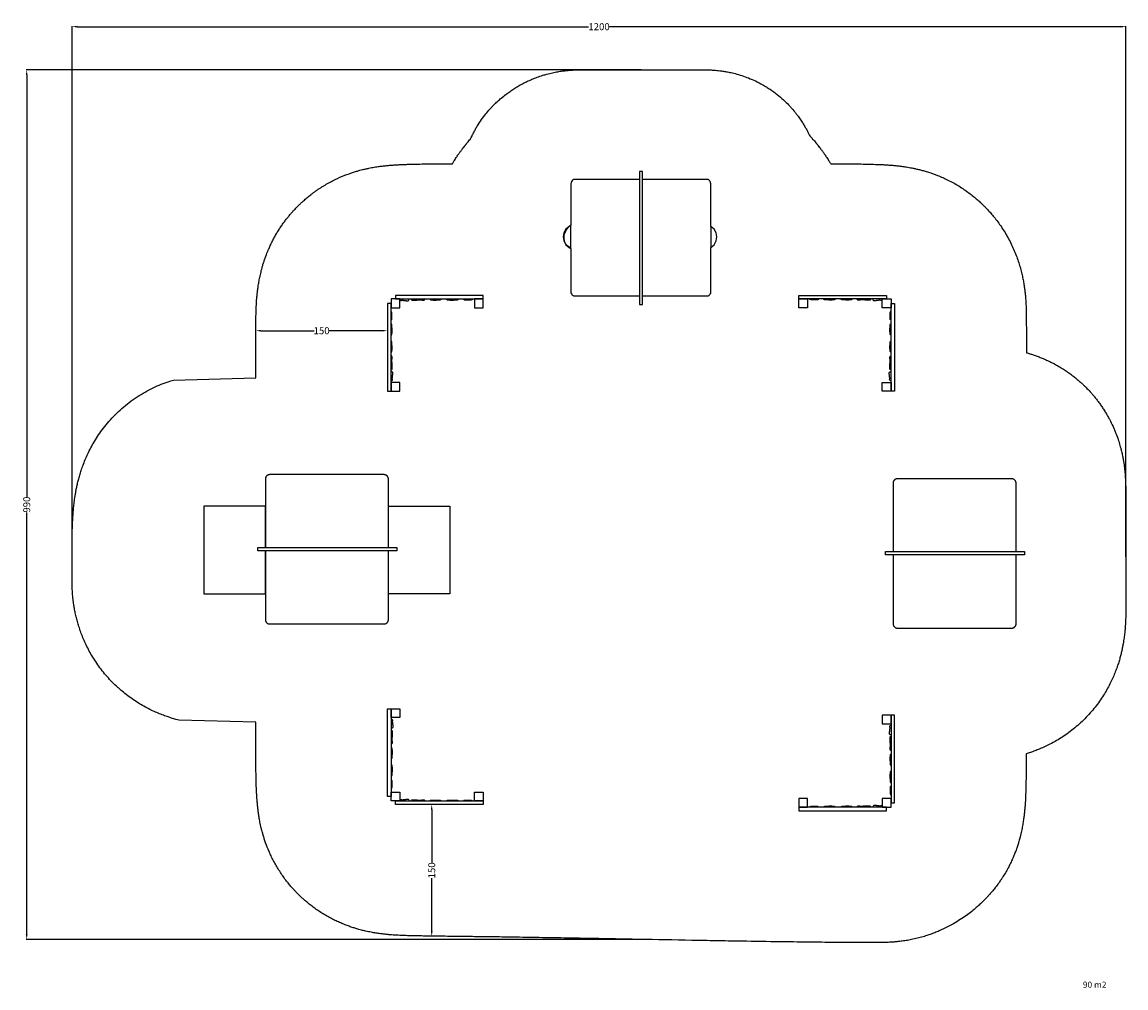
# Model space of a CAD drawing. Units: millimetres. Extents: x -57 to 1199, y -1094 to 5.
import ezdxf

# ---------------------------------------------------------------- set-up
doc = ezdxf.new("R2010")
doc.units = ezdxf.units.MM
doc.header["$MEASUREMENT"] = 0
doc.layers.add('5088', color=7, linetype='Continuous', true_color=0x000000)
doc.styles.add('Arial', font='arial.ttf')
doc.dimstyles.new('Default', dxfattribs={"dimtxt": 8, "dimasz": 6, "dimexe": 0.5, "dimexo": 0.5, "dimgap": 0.25, "dimtad": 0, "dimtoh": 1, "dimdec": 0, "dimzin": 1, "dimdsep": 46, "dimtxsty": 'Arial', "dimcen": 0.5, "dimadec": 0, "dimazin": 0, "dimtfac": 1, "dimtdec": 4, "dimtix": 1, "dimtmove": 1, "dimatfit": 3, "dimfxl": 0, "dimtolj": 1, "dimtzin": 1, "dimarcsym": 0})

# ---------------------------------------------------------------- blocks, each defined once
blk = doc.blocks.new('*D1')
at = {"layer": '5088', "color": 0, "lineweight": -2}
for p, q in [((0, -600.3), (0, 0.5)), ((6, 0), (587.9, 0)), ((1193.3, 0), (611.4, 0)), ((1199.3, -603.7), (1199.3, 0.5))]:
    blk.add_line(p, q, dxfattribs=at)
at = {"layer": '5088', "color": 0}
for points in [[(6, 1), (6, -1), (0, 0)], [(1193.3, -1), (1193.3, 1), (1199.3, 0)]]:
    blk.add_solid(points, dxfattribs=at)
at = {"layer": 'Defpoints', "color": 0}
for p in [(1199.3, 0), (0, -600.8), (1199.3, -604.2)]:
    blk.add_point(p, dxfattribs=at)
at = {"layer": '5088', "color": 0, "insert": (599.7, 0), "char_height": 8, "attachment_point": 5, "style": 'Arial'}
blk.add_mtext('\\A1;1200', dxfattribs=at)
blk = doc.blocks.new('*D2')
at = {"layer": '5088', "color": 0, "lineweight": -2}
for p, q in [((417.5, -885.5), (408.8, -885.5)), ((409.3, -891.5), (409.3, -951.8)), ((409.3, -1029.5), (409.3, -969.2)), ((417.5, -1035.5), (408.8, -1035.5))]:
    blk.add_line(p, q, dxfattribs=at)
at = {"layer": '5088', "color": 0}
for points in [[(410.3, -891.5), (408.3, -891.5), (409.3, -885.5)], [(408.3, -1029.5), (410.3, -1029.5), (409.3, -1035.5)]]:
    blk.add_solid(points, dxfattribs=at)
at = {"layer": 'Defpoints', "color": 0}
for p in [(418, -885.5), (409.3, -1035.5), (418, -1035.5)]:
    blk.add_point(p, dxfattribs=at)
at = {"layer": '5088', "color": 0, "insert": (409.3, -960.5), "char_height": 8, "attachment_point": 5, "rotation": 90, "style": 'Arial'}
blk.add_mtext('\\A1;150', dxfattribs=at)
blk = doc.blocks.new('*D3')
at = {"layer": '5088', "color": 0, "lineweight": -2}
for p, q in [((209.1, -346.6), (209.1, -346.6)), ((215.1, -346.1), (275.4, -346.1)), ((353, -346.1), (292.7, -346.1)), ((359, -346.6), (359, -346.6))]:
    blk.add_line(p, q, dxfattribs=at)
at = {"layer": '5088', "color": 0}
for points in [[(215.1, -345.1), (215.1, -347.1), (209.1, -346.1)], [(353, -347.1), (353, -345.1), (359, -346.1)]]:
    blk.add_solid(points, dxfattribs=at)
at = {"layer": 'Defpoints', "color": 0}
for p in [(209.1, -346.1), (209.1, -346.1), (359, -346.1)]:
    blk.add_point(p, dxfattribs=at)
at = {"layer": '5088', "color": 0, "insert": (284, -346.1), "char_height": 8, "attachment_point": 5, "style": 'Arial'}
blk.add_mtext('\\A1;150', dxfattribs=at)
blk = doc.blocks.new('*D4')
at = {"layer": '5088', "color": 0, "lineweight": -2}
for p, q in [((647.6, -49.1), (-52.1, -49.1)), ((-51.6, -55.1), (-51.6, -535.1)), ((-51.6, -1033.1), (-51.6, -553.2)), ((647.5, -1039.1), (-52.1, -1039.1))]:
    blk.add_line(p, q, dxfattribs=at)
at = {"layer": '5088', "color": 0}
for points in [[(-50.6, -55.1), (-52.6, -55.1), (-51.6, -49.1)], [(-52.6, -1033.1), (-50.6, -1033.1), (-51.6, -1039.1)]]:
    blk.add_solid(points, dxfattribs=at)
at = {"layer": 'Defpoints', "color": 0}
for p in [(648.1, -49.1), (-51.6, -1039.1), (648, -1039.1)]:
    blk.add_point(p, dxfattribs=at)
at = {"layer": '5088', "color": 0, "insert": (-51.6, -544.1), "char_height": 8, "attachment_point": 5, "rotation": 90, "style": 'Arial'}
blk.add_mtext('\\A1;990', dxfattribs=at)

msp = doc.modelspace()

# ---------------------------------------------------------------- linework, layer by layer
at = {"layer": '5088'}
for p, q in [((581.2, -49.1), (715, -49.1)), ((115.6, -402.3), (209, -399.9)), ((1199.3, -554), (1199.3, -654.3)), ((0, -628.8), (0, -600.8))]:
    msp.add_line(p, q, dxfattribs=at)
for points in [[(420.2, -156.1), (432.8, -156.1)], [(863.4, -156.1), (877.6, -156.1)], [(727, -227.5), (727, -179.3), (726.9, -179), (726.3, -176.2), (725.9, -175.7), (725.6, -175.3), (725.2, -174.9), (724.6, -174.5), (724.1, -174.2), (723.8, -174.1), (720.2, -174.1), (718.7, -174.1), (717.3, -174.1), (709, -174.1), (649.3, -174.1), (649.3, -164.9), (645.7, -164.9), (645.7, -174.1), (645.3, -174.1), (574.4, -174.1), (570.8, -174.1), (570, -174.5), (569.4, -174.9), (568.7, -175.7), (568.3, -176.2), (567.9, -177.5), (567.6, -179.3), (567.7, -226.1), (565.6, -227.5), (562, -230.6), (559.6, -234.7), (558.9, -239.3), (559.8, -243.9), (562, -248.5), (565.7, -251.5), (567.8, -252.4), (567.7, -226.1)], [(645.7, -174.1), (645.7, -306.5)], [(649.3, -306.6), (649.3, -174.1)], [(571.4, -306.6), (645.7, -306.5), (645.7, -316.3), (649.3, -316.3), (649.3, -306.6), (723.2, -306.6), (723.5, -306.5), (723.8, -306.4), (724.1, -306.3), (724.4, -306.1), (724.7, -306), (725, -305.8), (725.2, -305.6), (725.5, -305.3), (725.6, -305.2), (725.7, -305.1), (725.9, -304.8), (726.1, -304.5), (726.3, -304.3), (726.5, -303.9), (726.7, -303.6), (726.8, -303.3), (726.9, -303), (727, -251.5), (730.7, -248.5), (732.9, -243.9), (733.8, -239.3), (733, -234.7), (730.7, -230.6), (727, -227.5), (727, -251.5)], [(567.8, -252.4), (567.7, -303), (568.3, -304.3), (568.7, -304.8), (568.9, -305.1), (569.4, -305.6), (570.2, -306.1), (570.8, -306.4), (571.4, -306.6)], [(209, -399.9), (209, -360.6)], [(1086, -366.4), (1086, -371.2)], [(220, -592.8), (220, -545.8), (150, -545.8), (150, -645.8), (220, -645.8), (220, -596.6)], [(360, -592.8), (360, -545.8), (430, -545.8), (430, -645.8), (360, -645.8), (360, -596.6)], [(209, -791.6), (121.5, -789.4)], [(209, -826.2), (209, -791.6)], [(1085.9, -827.7), (1085.9, -833)]]:
    msp.add_lwpolyline(points, dxfattribs=at)
for points in [[(373, -320), (373, -310), (363, -310), (363, -320)], [(368, -306), (368, -310), (468, -310), (468, -306)], [(468, -320), (468, -310), (458, -310), (458, -320)], [(927, -306), (927, -310), (827, -310), (827, -306)], [(827, -320), (827, -310), (837, -310), (837, -320)], [(922, -320), (922, -310), (932, -310), (932, -320)], [(363, -315), (359, -315), (359, -415), (363, -415)], [(932, -315), (936, -315), (936, -415), (932, -415)], [(373, -415), (373, -405), (363, -405), (363, -415)], [(922, -415), (922, -405), (932, -405), (932, -415)], [(211.3, -596.6), (211.3, -592.8), (369.5, -592.8), (369.5, -596.6)], [(925.6, -601.3), (925.6, -597.5), (1083.8, -597.5), (1083.8, -601.3)], [(363, -876.5), (359, -876.5), (359, -776.5), (363, -776.5)], [(373, -776.5), (373, -786.5), (363, -786.5), (363, -776.5)], [(922, -783.7), (922, -793.7), (932, -793.7), (932, -783.7)], [(932, -883.7), (936, -883.7), (936, -783.7), (932, -783.7)], [(373, -871.5), (373, -881.5), (363, -881.5), (363, -871.5)], [(468, -871.5), (468, -881.5), (458, -881.5), (458, -871.5)], [(827, -878.7), (827, -888.7), (837, -888.7), (837, -878.7)], [(922, -878.7), (922, -888.7), (932, -888.7), (932, -878.7)], [(368, -885.5), (368, -881.5), (468, -881.5), (468, -885.5)], [(927, -892.7), (927, -888.7), (827, -888.7), (827, -892.7)]]:
    msp.add_lwpolyline(points, close=True, dxfattribs=at)
for points, knots in [([(453.6, -127.6), (454, -126.7), (455.1, -124.4), (456.9, -120.8), (459.1, -116.7), (462, -111.6), (465.9, -105.8), (470.7, -99.4), (474.6, -94.8), (477.7, -91.4), (479.9, -89.1), (482.1, -87), (484.9, -84.4), (488.8, -80.9), (493.6, -77.1), (498.4, -73.6), (502.9, -70.6), (507.6, -67.7), (512.5, -64.9), (517.8, -62.3), (523.4, -59.8), (529.4, -57.4), (535, -55.5), (539.8, -54.1), (544.5, -52.9), (549.6, -51.8), (555.3, -50.8), (559.7, -50.2), (563.2, -49.8), (566.2, -49.6), (569.5, -49.3), (572.5, -49.2), (574.9, -49.1), (577, -49.1), (579, -49.1), (580.4, -49.1), (581.2, -49.1)], [3639.815333, 3639.815333, 3639.815333, 3639.815333, 3642.711084, 3647.385172, 3651.989884, 3656.492085, 3665.085765, 3673.019576, 3680.219704, 3683.542264, 3686.699482, 3689.709002, 3692.604659, 3698.158463, 3705.536162, 3710.837696, 3716.191003, 3721.661397, 3727.303815, 3733.16645, 3739.291745, 3745.717403, 3752.47708, 3757.23635, 3760.650366, 3767.081936, 3772.889944, 3778.010507, 3780.307393, 3783.478692, 3787.059498, 3790.040014, 3792.493345, 3794.496223, 3796.124706, 3798.606351, 3798.606351, 3798.606351, 3798.606351]), ([(715, -49.1), (716, -49.1), (717.3, -49.1), (719.1, -49.1), (720.4, -49.1), (721.7, -49.1), (723.7, -49.2), (725.9, -49.2), (728.5, -49.4), (730.6, -49.5), (732.9, -49.7), (735.7, -50), (738.6, -50.3), (741.3, -50.7), (744.4, -51.2), (748.9, -52), (755.2, -53.5), (762.3, -55.6), (770.1, -58.4), (778, -61.8), (784.7, -65.4), (790.2, -68.6), (795.8, -72.2), (802.4, -77), (809.4, -83), (814.5, -88), (818.7, -92.6), (821.7, -96), (824.3, -99.4), (826.7, -102.5), (829.3, -106.3), (832.1, -110.5), (834.4, -114.5), (836.5, -118.1), (838.1, -121.4), (839.1, -123.4), (839.5, -124.3)], [3932.392086, 3932.392086, 3932.392086, 3932.392086, 3935.388191, 3936.425608, 3937.770799, 3939.084055, 3940.61016, 3943.611455, 3945.844006, 3948.304513, 3949.869805, 3952.88855, 3956.573382, 3958.679139, 3960.986843, 3966.186261, 3972.200315, 3980.465676, 3988.354602, 3997.026486, 4006.354825, 4011.212377, 4016.183878, 4026.283591, 4035.632886, 4043.922662, 4047.708808, 4054.238274, 4057.463353, 4060.496325, 4066.104406, 4071.155923, 4075.73229, 4079.904761, 4083.726606, 4086.616581, 4086.616581, 4086.616581, 4086.616581]), ([(839.5, -124.3), (839.9, -124.6), (841, -125.8), (842.7, -127.8), (844.7, -130), (846.1, -131.7), (847.1, -132.9), (847.8, -133.7), (848.3, -134.5), (848.8, -135.1), (849.3, -135.7), (849.7, -136.2), (850, -136.6), (850.3, -136.9), (850.5, -137.2), (850.7, -137.5), (850.8, -137.6), (850.9, -137.7), (850.9, -137.8), (850.9, -137.8), (850.9, -137.8), (850.8, -137.7), (850.7, -137.5), (850.6, -137.4), (850.5, -137.2), (850.4, -137.1), (850.3, -137)], [4086.616581, 4086.616581, 4086.616581, 4086.616581, 4088.196931, 4091.53855, 4094.509073, 4097.083195, 4098.216229, 4099.246899, 4100.176596, 4101.006749, 4101.739463, 4102.378584, 4102.928315, 4103.393128, 4103.778275, 4104.090435, 4104.337716, 4104.531, 4104.686263, 4104.825756, 4104.972895, 4105.14371, 4105.345344, 4105.579709, 4105.846094, 4106.142412, 4106.142412, 4106.142412, 4106.142412]), ([(432.8, -156.1), (433.4, -155.1), (434.8, -152.8), (437.1, -149.2), (439.1, -146.1), (440.7, -144), (441.7, -142.5), (442.6, -141.2), (443.5, -140.1), (444.2, -139.2), (444.6, -138.6), (444.9, -138.2), (445.2, -137.8), (445.5, -137.5), (445.7, -137.2), (445.9, -137), (446, -136.8), (446.1, -136.6), (446.2, -136.6), (446.2, -136.5), (446.3, -136.5), (446.3, -136.5), (446.3, -136.5), (446.3, -136.5), (446.2, -136.5), (446.2, -136.6), (446.1, -136.7), (446, -136.8), (445.9, -136.9), (445.9, -137)], [3599.825603, 3599.825603, 3599.825603, 3599.825603, 3603.101524, 3608.073744, 3612.391766, 3614.311553, 3616.072492, 3617.673053, 3619.109856, 3620.377636, 3620.945707, 3621.468478, 3621.944477, 3622.372099, 3622.749939, 3623.076399, 3623.350104, 3623.571386, 3623.66335, 3623.744178, 3623.816014, 3623.882429, 3623.948443, 3624.019705, 3624.101356, 3624.197609, 3624.311729, 3624.446266, 3624.784609, 3624.784609, 3624.784609, 3624.784609]), ([(445.9, -137), (445.8, -137.1), (445.7, -137.2), (445.6, -137.4), (445.5, -137.5), (445.4, -137.7), (445.3, -137.8), (445.3, -137.8), (445.3, -137.8), (445.3, -137.7), (445.4, -137.6), (445.5, -137.5), (445.7, -137.2), (445.9, -136.9), (446.2, -136.6), (446.5, -136.2), (446.9, -135.7), (447.3, -135.1), (447.9, -134.5), (448.4, -133.7), (449.1, -132.9), (450.1, -131.7), (451.5, -130), (452.8, -128.5), (453.5, -127.7), (453.6, -127.6)], [3624.784609, 3624.784609, 3624.784609, 3624.784609, 3625.080927, 3625.347312, 3625.581677, 3625.783311, 3625.954126, 3626.101265, 3626.240758, 3626.396021, 3626.589304, 3626.836586, 3627.148746, 3627.533892, 3627.998706, 3628.548437, 3629.187557, 3629.920272, 3630.750424, 3631.680122, 3632.710792, 3633.843825, 3636.417948, 3639.388471, 3639.815333, 3639.815333, 3639.815333, 3639.815333]), ([(850.3, -137), (850.2, -136.9), (850.1, -136.8), (850, -136.7), (850, -136.6), (850, -136.5), (849.9, -136.5), (849.9, -136.5), (849.9, -136.5), (849.9, -136.5), (849.9, -136.5), (850, -136.6), (850, -136.6), (850.1, -136.8), (850.3, -137), (850.5, -137.2), (850.7, -137.5), (851, -137.8), (851.2, -138.2), (851.6, -138.6), (852, -139.2), (852.7, -140.1), (853.5, -141.2), (854.5, -142.5), (855.5, -144), (857, -146.1), (859.1, -149.2), (861.4, -152.8), (862.8, -155.1), (863.4, -156.1)], [4106.142412, 4106.142412, 4106.142412, 4106.142412, 4106.480755, 4106.615292, 4106.729412, 4106.825665, 4106.907316, 4106.978578, 4107.044592, 4107.111007, 4107.182843, 4107.263671, 4107.355635, 4107.576917, 4107.850622, 4108.177082, 4108.554921, 4108.982543, 4109.458543, 4109.981314, 4110.549385, 4111.817165, 4113.253968, 4114.854529, 4116.615467, 4118.535255, 4122.853277, 4127.825497, 4131.134103, 4131.134103, 4131.134103, 4131.134103]), ([(209, -360.6), (209, -357.2), (209, -351.9), (209.1, -344.3), (209.1, -338.2), (209.2, -332.1), (209.4, -326.1), (209.6, -321), (209.8, -316.7), (210, -313.2), (210.2, -309.5), (210.6, -305.5), (211.1, -301.3), (211.6, -296.8), (212.4, -291.9), (213.2, -287.5), (214, -283.8), (214.7, -280.8), (215.4, -277.6), (216.3, -274.3), (217.3, -270.8), (218.5, -267.1), (219.8, -263.3), (221.5, -258.7), (223.4, -254), (225.6, -249.1), (227.6, -244.8), (229.9, -240.5), (232.3, -236.2), (234.9, -232), (237.6, -227.8), (240.3, -223.9), (243, -220.2), (245.7, -216.8), (248.3, -213.7), (250.6, -211), (252.7, -208.7), (254.5, -206.8), (255.9, -205.3), (256.9, -204.4), (257.7, -203.6), (258.4, -202.9), (259.3, -202), (260.5, -200.9), (261.9, -199.6), (264.1, -197.5), (267.4, -194.7), (270.9, -191.8), (274.1, -189.4), (276.7, -187.5), (279.4, -185.6), (282.2, -183.8), (285, -182), (288.8, -179.7), (293.6, -176.9), (301.1, -173.1), (309.9, -169.3), (318.5, -166.2), (325.2, -164.2), (329.8, -162.9), (334.2, -161.9), (337.7, -161.1), (340.9, -160.5), (343.9, -160), (346.8, -159.5), (350.3, -159), (354.3, -158.5), (358.2, -158.1), (361.2, -157.8), (364, -157.6), (367.4, -157.4), (371.5, -157.1), (375.6, -156.9), (379.7, -156.8), (384.2, -156.6), (390.3, -156.5), (397.5, -156.3), (407.9, -156.2), (415.3, -156.1), (420.2, -156.1)], [3242.732388, 3242.732388, 3242.732388, 3242.732388, 3252.976674, 3258.809043, 3265.434251, 3271.288091, 3277.204528, 3283.361415, 3286.619754, 3290.088126, 3293.841373, 3297.803772, 3302.017313, 3306.554125, 3311.495186, 3316.929082, 3319.859853, 3322.948433, 3326.20605, 3329.657735, 3333.298477, 3337.117266, 3341.132135, 3345.342369, 3351.827087, 3356.474484, 3361.263731, 3366.16126, 3371.124113, 3376.100025, 3381.028155, 3385.840551, 3390.464315, 3394.82432, 3398.846266, 3402.459796, 3405.601419, 3408.217008, 3410.26374, 3411.711406, 3412.43149, 3413.444807, 3414.764356, 3416.37778, 3418.269974, 3420.422406, 3425.419548, 3431.172217, 3434.26417, 3437.462781, 3440.740865, 3444.071997, 3447.43156, 3450.796718, 3457.463394, 3463.935723, 3475.944149, 3486.451093, 3491.130598, 3497.048789, 3500.899236, 3504.459301, 3507.760711, 3510.834393, 3513.709645, 3516.413294, 3521.403816, 3525.978703, 3528.155463, 3530.278962, 3534.419246, 3538.49317, 3542.577887, 3546.727218, 3550.896816, 3556.10922, 3564.920053, 3572.571633, 3587.182208, 3587.182208, 3587.182208, 3587.182208]), ([(877.6, -156.1), (882, -156.1), (888.8, -156.2), (898.7, -156.3), (905.8, -156.5), (913.4, -156.7), (919.3, -156.9), (925.2, -157.2), (929.5, -157.5), (934, -157.8), (938.8, -158.3), (943, -158.8), (946.5, -159.3), (949.4, -159.7), (952.6, -160.2), (955.9, -160.9), (959.5, -161.6), (963.4, -162.5), (966.8, -163.4), (970.6, -164.4), (976.5, -166.2), (983.5, -168.7), (990.9, -171.8), (996.9, -174.6), (1003, -177.8), (1009.1, -181.3), (1015, -185.2), (1020.5, -189.1), (1025.6, -193), (1029.8, -196.6), (1033.3, -199.7), (1035.6, -201.9), (1036.9, -203.2), (1037.7, -204), (1038.5, -204.8), (1039.6, -205.9), (1040.8, -207.2), (1042.8, -209.3), (1045.7, -212.5), (1049.5, -217), (1053.6, -222.2), (1057.7, -228.1), (1061.8, -234.5), (1065.7, -241.2), (1069.2, -248.1), (1072.3, -255.1), (1075, -261.9), (1077.3, -268.6), (1079.3, -275), (1080.8, -281.1), (1082.1, -286.8), (1083.1, -292.1), (1083.8, -297.2), (1084.4, -301.8), (1084.9, -305.9), (1085.2, -309.6), (1085.4, -313), (1085.6, -316.2), (1085.7, -319.1), (1085.8, -321.8), (1085.8, -324.4), (1085.9, -327), (1085.9, -329.4), (1085.9, -332.1), (1085.9, -336.3), (1086, -342.5), (1086, -350.1), (1086, -358.3), (1086, -363.5), (1086, -366.4)], [4145.346625, 4145.346625, 4145.346625, 4145.346625, 4158.480846, 4165.743877, 4175.04614, 4179.79184, 4188.600187, 4192.929703, 4197.272239, 4201.736982, 4206.457732, 4211.580481, 4214.345457, 4217.285619, 4220.432146, 4223.818258, 4227.480207, 4231.455653, 4235.782016, 4238.185029, 4243.11253, 4254.278233, 4260.519112, 4267.136589, 4274.062485, 4281.184244, 4288.310352, 4295.204422, 4301.628294, 4307.329316, 4312.043465, 4315.554193, 4316.812532, 4317.722042, 4318.799577, 4320.319885, 4322.129571, 4324.218762, 4329.183141, 4335.082802, 4341.766622, 4349.031806, 4356.659674, 4364.467287, 4372.29177, 4379.966697, 4387.36177, 4394.413714, 4401.089111, 4407.353575, 4413.197141, 4418.649693, 4423.737609, 4428.401789, 4432.60106, 4436.192149, 4439.635179, 4442.778124, 4445.691915, 4448.42052, 4451.004892, 4453.502938, 4455.955219, 4458.397902, 4461.598434, 4468.429995, 4477.173591, 4484.344499, 4492.928814, 4492.928814, 4492.928814, 4492.928814]), ([(1086, -371.2), (1086.7, -371.4), (1088.7, -371.9), (1092, -373), (1096.2, -374.4), (1100.7, -376), (1105.4, -377.9), (1110.3, -380.1), (1115.3, -382.6), (1120.5, -385.3), (1125.6, -388.3), (1130.6, -391.5), (1135.3, -394.8), (1139.8, -398.2), (1143.8, -401.5), (1147.4, -404.6), (1150.3, -407.3), (1152.8, -409.7), (1155.9, -412.8), (1159.1, -416.2), (1162.4, -420), (1165.1, -423.3), (1167.8, -426.9), (1170.6, -430.6), (1173.2, -434.6), (1175.8, -438.7), (1178.3, -442.8), (1181.3, -448.3), (1184, -453.7), (1186.3, -459.1), (1188.4, -464.1), (1190.5, -470), (1192.2, -475.6), (1193.4, -480), (1194.4, -483.9), (1195.4, -488.3), (1196.3, -492.8), (1196.9, -496.8), (1197.4, -500.4), (1197.8, -503.5), (1198.1, -506.3), (1198.3, -508.8), (1198.5, -511.2), (1198.6, -513.3), (1198.8, -515.9), (1198.9, -518.9), (1199, -522.7), (1199.2, -527.7), (1199.2, -533.5), (1199.3, -542.5), (1199.3, -549.3), (1199.3, -554)], [4497.715044, 4497.715044, 4497.715044, 4497.715044, 4499.847798, 4503.928429, 4508.35037, 4513.106158, 4518.172763, 4523.541094, 4529.187698, 4535.035724, 4540.984923, 4546.948234, 4552.819988, 4558.449066, 4563.682883, 4568.406412, 4572.513697, 4575.893522, 4578.776168, 4585.681505, 4589.680311, 4593.957424, 4598.464536, 4603.152775, 4607.946334, 4612.770383, 4617.581946, 4622.344348, 4631.50227, 4635.835998, 4639.993668, 4647.6867, 4654.544847, 4657.672131, 4661.442336, 4666.641313, 4671.210112, 4675.221043, 4678.7485, 4681.880457, 4684.691121, 4687.229643, 4689.540253, 4691.673067, 4693.670065, 4697.354079, 4700.759558, 4705.126654, 4712.172227, 4718.160218, 4732.302201, 4732.302201, 4732.302201, 4732.302201]), ([(0, -600.8), (0, -598), (0, -594), (0, -587.6), (0.1, -581.2), (0.2, -574.5), (0.5, -567.1), (0.8, -560.8), (1.2, -554.3), (1.6, -549.9), (1.9, -546.1), (2.3, -543), (2.7, -539.7), (3.2, -536.1), (3.8, -532.4), (4.5, -528.4), (5.3, -524.1), (6.4, -519.5), (7.6, -514.5), (9.1, -509.2), (10.9, -503.6), (13.1, -497.6), (15.7, -491.2), (18.8, -484.4), (22.4, -477.4), (26.6, -470.2), (31.6, -462.7), (37.2, -455), (43.7, -447.4), (50.9, -439.9), (58.8, -432.8), (67.3, -426), (76.2, -420), (85.4, -414.6), (94.6, -410), (103.6, -406.2), (110.6, -403.8), (114.6, -402.6), (115.6, -402.3)], [2860.304519, 2860.304519, 2860.304519, 2860.304519, 2868.698722, 2872.156156, 2879.622279, 2887.744946, 2892.461606, 2901.684749, 2906.690829, 2912.074266, 2914.952667, 2917.990547, 2921.476049, 2924.965732, 2928.748876, 2932.909167, 2937.142372, 2941.936819, 2947.046498, 2952.510562, 2958.370117, 2964.665912, 2971.80836, 2979.12229, 2986.980122, 2995.38205, 3004.343024, 3013.85992, 3023.866006, 3034.280466, 3044.991006, 3055.857415, 3066.719421, 3077.387477, 3087.718737, 3097.583593, 3106.83711, 3109.967412, 3109.967412, 3109.967412, 3109.967412]), ([(121.5, -789.4), (120.4, -789.2), (117.6, -788.4), (113.1, -787.1), (108.9, -785.7), (105.3, -784.4), (102.5, -783.4), (99.6, -782.2), (95.4, -780.5), (90, -778), (83.4, -774.6), (76.7, -770.8), (70, -766.5), (63.3, -761.7), (57.9, -757.3), (53.6, -753.6), (49.3, -749.7), (44.2, -744.7), (38.4, -738.3), (33, -731.6), (28.1, -724.7), (23.6, -717.8), (19.6, -710.9), (16.1, -704), (12.2, -695.3), (9, -686.8), (6.5, -678.7), (5.2, -674), (4.3, -670.2), (3.5, -666.7), (2.7, -662.6), (2, -658.1), (1.4, -654), (1, -650.3), (0.7, -646.8), (0.4, -643.8), (0.3, -641), (0.2, -638.6), (0.1, -636.4), (0, -634.5), (0, -632.9), (0, -631.5), (0, -630.2), (0, -629.3), (0, -628.8)], [2614.583093, 2614.583093, 2614.583093, 2614.583093, 2618.039865, 2623.189018, 2628.585683, 2631.475488, 2634.487329, 2637.641997, 2640.963192, 2648.025771, 2655.439059, 2663.157402, 2671.154789, 2679.394973, 2687.831562, 2692.115519, 2696.408861, 2705.063562, 2713.727168, 2722.32898, 2730.799307, 2739.072551, 2747.089843, 2754.800949, 2762.165396, 2775.742344, 2781.922188, 2787.68797, 2790.4103, 2793.57284, 2798.489389, 2802.992801, 2807.116886, 2810.891931, 2814.314797, 2817.388938, 2820.144688, 2822.606391, 2824.775788, 2826.658526, 2828.276298, 2829.645345, 2830.768194, 2832.278222, 2832.278222, 2832.278222, 2832.278222]), ([(1199.3, -654.3), (1199.3, -656.3), (1199.3, -659), (1199.3, -662.6), (1199.3, -665.2), (1199.2, -668.1), (1199.1, -671.1), (1199, -674.7), (1198.8, -678.7), (1198.5, -683), (1198.2, -687.7), (1197.7, -692), (1197.2, -695.9), (1196.7, -699.2), (1196.1, -702.7), (1195.4, -706.6), (1194.5, -710.8), (1193.5, -715.2), (1192.2, -719.9), (1190.7, -725), (1188.8, -730.4), (1186.6, -736.1), (1184.1, -742.1), (1180, -750.6), (1175.1, -759.3), (1169.3, -768), (1164.3, -774.8), (1158.7, -781.4), (1152.7, -787.9), (1146.2, -794), (1139.5, -799.7), (1132.7, -804.9), (1125.7, -809.6), (1118.4, -814), (1111.3, -817.7), (1104.5, -820.9), (1098.6, -823.3), (1093.2, -825.4), (1089, -826.7), (1086.6, -827.5), (1085.9, -827.7)], [4832.67085, 4832.67085, 4832.67085, 4832.67085, 4838.436498, 4840.881037, 4843.506488, 4846.316066, 4849.341155, 4852.627274, 4857.136463, 4861.21315, 4865.822218, 4871.151475, 4874.175398, 4877.498203, 4881.151441, 4885.083241, 4889.313839, 4893.856209, 4898.751248, 4904.043428, 4909.741635, 4915.846059, 4922.386863, 4929.390881, 4944.035268, 4952.212542, 4960.703518, 4969.431626, 4978.304179, 4987.216503, 4996.057747, 5004.717657, 5013.093181, 5021.094022, 5030.229559, 5037.174071, 5043.570432, 5049.403265, 5054.653068, 5056.878184, 5056.878184, 5056.878184, 5056.878184]), ([(1085.9, -833), (1085.8, -836), (1085.8, -841), (1085.7, -848.9), (1085.6, -856.2), (1085.5, -862.8), (1085.4, -867.8), (1085.2, -871.7), (1085.1, -876.9), (1084.8, -882), (1084.5, -887.1), (1084.1, -891), (1083.7, -895.2), (1083.3, -898.8), (1082.9, -901.9), (1082.4, -905.3), (1081.8, -908.9), (1081.1, -912.7), (1080.5, -915.9), (1079.7, -919.3), (1078.7, -923.2), (1077.6, -927.3), (1076.2, -931.8), (1074.7, -936.3), (1072.9, -941), (1070.9, -946), (1068.6, -951.2), (1065.9, -956.5), (1063, -961.9), (1060.3, -966.3), (1058, -969.8), (1055.8, -973.2), (1052.9, -977.3), (1049.4, -981.7), (1046.2, -985.6), (1043.3, -988.9), (1041.2, -991.2), (1039.7, -992.7), (1038.9, -993.5), (1038.2, -994.2), (1036.7, -995.7), (1034, -998.3), (1029.9, -1002.1), (1025, -1006.3), (1019.2, -1010.8), (1012.5, -1015.5), (1004.9, -1020.3), (996.2, -1025.1), (988.4, -1028.8), (981.7, -1031.5), (976.5, -1033.5), (972.6, -1034.8), (969.4, -1035.8), (966.8, -1036.5), (963.6, -1037.4), (960.3, -1038.2), (957, -1038.9), (953.8, -1039.6), (950.6, -1040.2), (946.7, -1040.8), (942.4, -1041.4), (937.7, -1041.9), (933.7, -1042.2), (930.3, -1042.4), (927.9, -1042.5), (926.2, -1042.5), (924.6, -1042.6), (922.8, -1042.6), (920.4, -1042.6), (918, -1042.7), (914.6, -1042.7), (910, -1042.7), (904.5, -1042.7), (898.2, -1042.7), (887.7, -1042.7), (870.4, -1042.6), (843.9, -1042.3), (808.8, -1041.9), (773.2, -1041.4), (740, -1040.8), (701.8, -1040.1), (662.5, -1039.4), (622.2, -1038.7), (592.5, -1038.1), (563.5, -1037.6), (539.7, -1037.2), (520.4, -1036.9), (503.1, -1036.6), (484.4, -1036.3), (465, -1036.1), (445.4, -1035.8), (428.6, -1035.6), (415.7, -1035.5), (408.5, -1035.4), (402.6, -1035.3), (397, -1035.2), (391.8, -1035.1), (387.6, -1035), (382.7, -1034.9), (377.9, -1034.7), (373.1, -1034.5), (369.3, -1034.3), (365.5, -1034.1), (361.6, -1033.8), (358.2, -1033.5), (355.4, -1033.2), (352.4, -1032.8), (348.3, -1032.3), (344, -1031.6), (340.3, -1030.9), (337.3, -1030.3), (334, -1029.6), (329.9, -1028.7), (325.6, -1027.5), (320.9, -1026.1), (316.5, -1024.6), (311.8, -1022.9), (306.9, -1020.9), (301.7, -1018.7), (296.4, -1016.1), (291, -1013.2), (285.7, -1010.1), (280.5, -1006.7), (275.5, -1003.2), (271, -999.8), (266.9, -996.5), (263.5, -993.5), (260.7, -990.9), (258.7, -989), (257.3, -987.6), (255.9, -986.2), (254.2, -984.4), (251.8, -981.8), (248.9, -978.6), (245.7, -974.7), (242.2, -970.3), (238.8, -965.4), (235.4, -960.3), (232.2, -954.9), (229.2, -949.6), (226.5, -944.2), (223.5, -937.5), (220.9, -931), (218.8, -924.8), (217.7, -921.2), (216.9, -918.3), (216.1, -915.6), (215.3, -912.4), (214.6, -909), (213.9, -905.8), (213.3, -902.8), (212.9, -900.1), (212.3, -896.6), (211.8, -892.7), (211.3, -888.9), (211.1, -886), (210.8, -883.3), (210.5, -880.1), (210.3, -876.2), (210.1, -872.4), (209.9, -868.6), (209.7, -864.8), (209.6, -860.6), (209.5, -855), (209.3, -848.5), (209.2, -842), (209.1, -834.8), (209.1, -829.8), (209, -826.2)], [1338.847628, 1338.847628, 1338.847628, 1338.847628, 1347.901684, 1353.861399, 1362.504915, 1369.728457, 1373.70391, 1377.613634, 1381.490343, 1389.093255, 1392.918848, 1396.863854, 1401.005754, 1405.449235, 1407.828519, 1410.321174, 1415.773963, 1418.780267, 1421.986377, 1425.431243, 1429.140169, 1434.017879, 1438.405824, 1443.126857, 1448.188407, 1453.585206, 1459.294661, 1465.271842, 1471.430713, 1477.684992, 1480.808727, 1483.920318, 1489.967067, 1495.652278, 1500.79641, 1505.226752, 1508.79071, 1510.205519, 1511.367092, 1512.259405, 1513.191492, 1517.866204, 1523.421245, 1529.86684, 1537.206228, 1545.429653, 1554.507677, 1564.360806, 1574.922736, 1580.433211, 1586.10023, 1591.512517, 1593.000574, 1596.159523, 1599.484931, 1602.892941, 1606.303955, 1609.640652, 1612.855223, 1615.913546, 1621.444224, 1626.127141, 1630.076026, 1633.382959, 1636.181135, 1637.434263, 1638.610385, 1640.790128, 1642.810506, 1645.846447, 1647.989063, 1653.118851, 1659.435529, 1664.74088, 1671.920986, 1690.784887, 1716.790738, 1751.371806, 1796.26095, 1823.582403, 1850.903856, 1910.993824, 1941.382618, 1971.771413, 2000.093149, 2028.414886, 2043.244648, 2058.07441, 2080.08656, 2099.508573, 2116.247722, 2139.003206, 2149.673154, 2155.173581, 2160.447743, 2167.546095, 2171.907921, 2176.066585, 2180.091996, 2186.686419, 2190.514698, 2194.310014, 2198.121097, 2202.025129, 2206.114097, 2208.260246, 2210.479205, 2215.24193, 2220.548607, 2223.45196, 2226.572315, 2229.921906, 2233.50929, 2239.14727, 2243.452188, 2248.096854, 2253.081345, 2258.403703, 2264.045579, 2269.967441, 2276.104139, 2282.34717, 2288.588225, 2294.692319, 2300.474923, 2305.756929, 2310.362998, 2314.134843, 2316.943196, 2318.696996, 2320.219769, 2322.755046, 2326.281908, 2330.680646, 2335.799696, 2341.466888, 2347.502675, 2353.718998, 2359.974678, 2366.154009, 2372.140513, 2377.861573, 2388.346354, 2393.080818, 2397.471822, 2399.547473, 2402.20233, 2405.93461, 2409.416339, 2412.655012, 2415.662886, 2418.480244, 2421.142208, 2426.034079, 2430.491952, 2432.603851, 2434.643678, 2438.585696, 2442.414402, 2446.210278, 2450.02468, 2453.896639, 2457.777682, 2462.466364, 2470.587795, 2477.432262, 2481.799844, 2492.43058, 2492.43058, 2492.43058, 2492.43058])]:
    msp.add_open_spline(points, degree=3, knots=knots, dxfattribs=at)
for points, degree in [([(567.8, -252.4), (562, -248.5), (559.8, -243.9), (559.6, -234.7), (565.6, -227.5), (565.8, -227), (567.7, -226.1)], 3), ([(373, -310), (373, -311.7), (374.2, -311.8), (375.4, -311.4), (376.6, -311.5), (378, -311.7), (379.2, -311.8), (379.6, -311.9), (379.8, -311.9), (380.1, -311.9), (382.3, -312.1), (382.6, -312.1), (383.3, -311.3), (383.3, -310.6), (383.2, -310)], 3), ([(386.1, -310), (386.1, -310.9), (386.5, -311.3), (387.8, -311.4), (388.8, -311.4), (389.1, -311.5), (392.9, -311.2), (394.2, -311.1), (397.7, -311), (399.1, -311.4), (399.6, -311.4), (400.6, -311.3), (401.6, -310.9), (401.8, -310), (401.8, -310.2)], 3), ([(406.7, -310), (407.6, -310.9), (409.3, -311.1), (410.5, -311.2), (414.8, -311.2), (416.8, -311.1), (419.7, -311), (420.4, -310)], 3), ([(425.9, -310), (426.9, -310.9), (428.6, -311.1), (429.9, -311.2), (434.3, -311.2), (436.4, -311.1), (439.4, -311), (440.1, -310)], 3), ([(445.4, -310), (445.9, -311.2), (447.7, -311), (449.4, -311), (450.8, -311), (452.7, -311), (454.5, -311.2), (456.7, -310)], 3), ([(849.5, -310), (849.1, -311.2), (847.3, -311), (845.6, -311), (844.1, -311), (842.3, -311), (840.5, -311.2), (838.3, -310)], 3), ([(869.1, -310), (868.1, -310.9), (866.4, -311.1), (865.1, -311.2), (860.7, -311.2), (858.6, -311.1), (855.6, -311), (854.9, -310)], 3), ([(888.3, -310), (887.4, -310.9), (885.7, -311.1), (884.5, -311.2), (880.2, -311.2), (878.2, -311.1), (875.3, -311), (874.6, -310)], 3), ([(908.9, -310), (908.9, -310.9), (908.4, -311.3), (907.2, -311.4), (906.2, -311.4), (905.9, -311.5), (902.1, -311.2), (900.7, -311.1), (897.3, -311), (895.9, -311.4), (895.4, -311.4), (894.4, -311.3), (893.4, -310.9), (893.1, -310), (893.2, -310.2)], 3), ([(922, -310), (922, -311.7), (920.8, -311.8), (919.6, -311.4), (918.4, -311.5), (917, -311.7), (915.8, -311.8), (915.4, -311.9), (915.2, -311.9), (914.9, -311.9), (912.7, -312.1), (912.4, -312.1), (911.7, -311.3), (911.7, -310.6), (911.8, -310)], 3), ([(363, -334.3), (364.2, -333.9), (364, -332), (364, -330.3), (364, -328.9), (364, -327), (364.2, -325.3), (363, -323)], 3), ([(932, -334.3), (930.8, -333.9), (931, -332), (931, -330.3), (931, -328.9), (931, -327), (930.8, -325.3), (932, -323)], 3), ([(363, -351.7), (363.9, -350.8), (364.1, -349), (364.2, -347.7), (364.1, -343.3), (364.1, -341.3), (364, -338.2), (363, -337.5)], 3), ([(932, -351.7), (931.1, -350.8), (930.9, -349), (930.8, -347.7), (930.8, -343.3), (930.9, -341.3), (931, -338.2), (932, -337.5)], 3), ([(363, -371), (363.9, -370), (364.1, -368.3), (364.2, -367.1), (364.1, -362.9), (364.1, -360.9), (364, -357.9), (363, -357.2)], 3), ([(932, -371), (931.1, -370), (930.9, -368.3), (930.8, -367.1), (930.8, -362.9), (930.9, -360.9), (931, -357.9), (932, -357.2)], 3), ([(363, -390.3), (363.9, -390.3), (364.3, -389.9), (364.4, -388.6), (364.4, -387.6), (364.4, -387.3), (364.2, -383.5), (364.1, -382.2), (364, -378.7), (364.3, -377.3), (364.4, -376.8), (364.3, -375.8), (363.9, -374.8), (363, -374.6), (363.2, -374.6)], 3), ([(932, -390.3), (931.1, -390.3), (930.7, -389.9), (930.6, -388.6), (930.6, -387.6), (930.5, -387.3), (930.8, -383.5), (930.9, -382.2), (931, -378.7), (930.6, -377.3), (930.6, -376.8), (930.7, -375.8), (931.1, -374.8), (932, -374.6), (931.8, -374.6)], 3), ([(363, -403.2), (364.7, -403.2), (364.7, -402.1), (364.4, -400.9), (364.5, -399.7), (364.7, -398.2), (364.8, -397.1), (364.9, -396.7), (364.9, -396.4), (364.9, -396.2), (365.1, -393.9), (365.1, -393.7), (364.3, -392.9), (363.6, -392.9), (363, -393.1)], 3), ([(932, -403.2), (930.3, -403.2), (930.2, -402.1), (930.6, -400.9), (930.5, -399.7), (930.3, -398.2), (930.2, -397.1), (930.1, -396.7), (930.1, -396.4), (930.1, -396.2), (929.9, -393.9), (929.9, -393.7), (930.7, -392.9), (931.4, -392.9), (932, -393.1)], 3), ([(355, -510), (290, -510), (225, -510)], 2), ([(1069.3, -514.7), (1004.3, -514.7), (939.3, -514.7)], 2), ([(220, -515), (220, -553.9), (220, -592.8)], 2), ([(360, -592.8), (360, -553.9), (360, -515)], 2), ([(934.3, -519.7), (934.3, -558.6), (934.3, -597.5)], 2), ([(1074.3, -597.5), (1074.3, -558.6), (1074.3, -519.7)], 2), ([(220, -596.6), (220, -635.8), (220, -675)], 2), ([(360, -675), (360, -635.8), (360, -596.6)], 2), ([(934.3, -601.3), (934.3, -640.5), (934.3, -679.7)], 2), ([(1074.3, -679.7), (1074.3, -640.5), (1074.3, -601.3)], 2), ([(225, -680), (290, -680), (355, -680)], 2), ([(939.3, -684.7), (1004.3, -684.7), (1069.3, -684.7)], 2), ([(363, -788.3), (364.7, -788.3), (364.7, -789.5), (364.4, -790.7), (364.5, -791.9), (364.7, -793.3), (364.8, -794.5), (364.9, -794.9), (364.9, -795.1), (364.9, -795.4), (365.1, -797.6), (365.1, -797.9), (364.3, -798.6), (363.6, -798.6), (363, -798.5)], 3), ([(363, -801.2), (363.9, -801.2), (364.3, -801.7), (364.4, -802.9), (364.4, -804), (364.4, -804.3), (364.2, -808.1), (364.1, -809.4), (364, -812.8), (364.3, -814.2), (364.4, -814.8), (364.3, -815.8), (363.9, -816.7), (363, -817), (363.2, -816.9)], 3), ([(932, -795.5), (930.3, -795.5), (930.2, -796.6), (930.6, -797.9), (930.5, -799), (930.3, -800.5), (930.2, -801.7), (930.1, -802), (930.1, -802.3), (930.1, -802.5), (929.9, -804.8), (929.9, -805), (930.7, -805.8), (931.4, -805.8), (932, -805.7)], 3), ([(932, -808.4), (931.1, -808.4), (930.7, -808.9), (930.6, -810.1), (930.6, -811.1), (930.5, -811.4), (930.8, -815.2), (930.9, -816.6), (931, -820), (930.6, -821.4), (930.6, -821.9), (930.7, -822.9), (931.1, -823.9), (932, -824.2), (931.8, -824.1)], 3), ([(363, -820.6), (363.9, -821.5), (364.1, -823.2), (364.2, -824.4), (364.1, -828.7), (364.1, -830.7), (364, -833.6), (363, -834.3)], 3), ([(932, -827.8), (931.1, -828.7), (930.9, -830.4), (930.8, -831.6), (930.8, -835.9), (930.9, -837.9), (931, -840.8), (932, -841.5)], 3), ([(363, -839.8), (363.9, -840.8), (364.1, -842.5), (364.2, -843.8), (364.1, -848.2), (364.1, -850.3), (364, -853.3), (363, -854.1)], 3), ([(932, -847), (931.1, -848), (930.9, -849.7), (930.8, -851), (930.8, -855.4), (930.9, -857.4), (931, -860.5), (932, -861.2)], 3), ([(363, -857.3), (364.2, -857.7), (364, -859.5), (364, -861.2), (364, -862.7), (364, -864.5), (364.2, -866.3), (363, -868.5)], 3), ([(932, -864.4), (930.8, -864.8), (931, -866.7), (931, -868.4), (931, -869.8), (931, -871.7), (930.8, -873.4), (932, -875.7)], 3), ([(373, -881.5), (373, -879.9), (374.2, -879.8), (375.4, -880.1), (376.6, -880.1), (378, -879.9), (379.2, -879.7), (379.6, -879.7), (379.8, -879.7), (380.1, -879.6), (382.3, -879.4), (382.6, -879.4), (383.3, -880.2), (383.3, -881), (383.2, -881.5)], 3), ([(386.1, -881.5), (386.1, -880.6), (386.5, -880.3), (387.8, -880.1), (388.8, -880.1), (389.1, -880.1), (392.9, -880.4), (394.2, -880.4), (397.7, -880.5), (399.1, -880.2), (399.6, -880.2), (400.6, -880.3), (401.6, -880.6), (401.8, -881.5), (401.8, -881.4)], 3), ([(406.7, -881.5), (407.6, -880.6), (409.3, -880.5), (410.5, -880.4), (414.8, -880.4), (416.8, -880.5), (419.7, -880.5), (420.4, -881.5)], 3), ([(425.9, -881.5), (426.9, -880.6), (428.6, -880.5), (429.9, -880.4), (434.3, -880.4), (436.4, -880.5), (439.4, -880.5), (440.1, -881.5)], 3), ([(445.4, -881.5), (445.9, -880.4), (447.7, -880.6), (449.4, -880.6), (450.8, -880.6), (452.7, -880.5), (454.5, -880.4), (456.7, -881.5)], 3), ([(849.5, -888.7), (849.1, -887.6), (847.3, -887.8), (845.6, -887.8), (844.1, -887.8), (842.3, -887.7), (840.5, -887.6), (838.3, -888.7)], 3), ([(869.1, -888.7), (868.1, -887.8), (866.4, -887.7), (865.1, -887.5), (860.7, -887.6), (858.6, -887.7), (855.6, -887.7), (854.9, -888.7)], 3), ([(888.3, -888.7), (887.4, -887.8), (885.7, -887.7), (884.5, -887.5), (880.2, -887.6), (878.2, -887.7), (875.3, -887.7), (874.6, -888.7)], 3), ([(908.9, -888.7), (908.9, -887.8), (908.4, -887.4), (907.2, -887.3), (906.2, -887.3), (905.9, -887.3), (902.1, -887.5), (900.7, -887.6), (897.3, -887.7), (895.9, -887.4), (895.4, -887.3), (894.4, -887.4), (893.4, -887.8), (893.1, -888.7), (893.2, -888.5)], 3), ([(922, -888.7), (922, -887), (920.8, -887), (919.6, -887.3), (918.4, -887.2), (917, -887), (915.8, -886.9), (915.4, -886.8), (915.2, -886.8), (914.9, -886.8), (912.7, -886.6), (912.4, -886.6), (911.7, -887.4), (911.7, -888.1), (911.8, -888.7)], 3)]:
    msp.add_open_spline(points, degree=degree, dxfattribs=at)
for points in [[(225, -510), (220, -510), (220, -515)], [(360, -515), (360, -510), (355, -510)], [(939.3, -514.7), (934.3, -514.7), (934.3, -519.7)], [(1074.3, -519.7), (1074.3, -514.7), (1069.3, -514.7)], [(220, -675), (220, -680), (225, -680)], [(355, -680), (360, -680), (360, -675)], [(934.3, -679.7), (934.3, -684.7), (939.3, -684.7)], [(1069.3, -684.7), (1074.3, -684.7), (1074.3, -679.7)]]:
    msp.add_rational_spline(points, [1, 0.707106781187, 1], degree=2, dxfattribs=at)

# ---------------------------------------------------------------- texts
at = {"layer": '5088', "insert": (1150.3, -1087.2), "char_height": 7, "width": 33.06, "attachment_point": 1, "line_spacing_factor": 0.963855}
msp.add_mtext('\\fArial;90 m2', dxfattribs=at)

# ---------------------------------------------------------------- dimensions: what is measured, and where the dimension line sits
at = {"layer": '5088'}
dim = msp.add_linear_dim(base=(1199.3, 0), p1=(0, -600.8), p2=(1199.3, -604.2), text='1200', dimstyle='Default', dxfattribs=at)
dim.commit()
dim.dimension.update_dxf_attribs({"geometry": '*D1', "text_midpoint": (599.7, 0)})
for base, p1, p2, picture, middle in [((-51.6, -1039.1), (648.1, -49.1), (648, -1039.1), '*D4', (-51.6, -544.1)), ((409.3, -1035.5), (418, -885.5), (418, -1035.5), '*D2', (409.3, -960.5))]:
    dim = msp.add_linear_dim(base=base, p1=p1, p2=p2, angle=90, dimstyle='Default', dxfattribs=at)
    dim.commit()
    dim.dimension.update_dxf_attribs({"geometry": picture, "text_midpoint": middle})
dim = msp.add_linear_dim(base=(209.1, -346.1), p1=(359, -346.1), p2=(209.1, -346.1), dimstyle='Default', dxfattribs=at)
dim.commit()
dim.dimension.update_dxf_attribs({"geometry": '*D3', "text_midpoint": (284, -346.1)})

doc.saveas('drawing.dxf')
